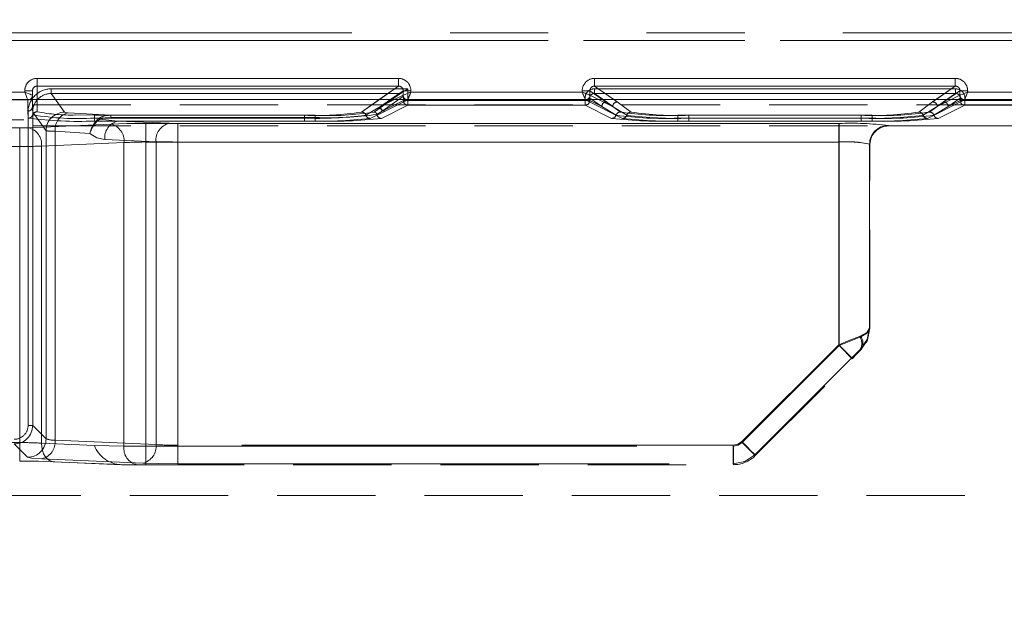
# Model space of a CAD drawing. Units: millimetres. Extents: x 0 to 507, y -3 to 297.
# Drawn here: x 131 to 144, y 247 to 255 of the extents above; entities that cross this region are included whole.
import ezdxf

# ---------------------------------------------------------------- set-up
doc = ezdxf.new("R2010")
doc.units = ezdxf.units.MM
doc.linetypes.add('HIDDEN', pattern=[1.905, 1.27, -0.635])
doc.linetypes.add('PHANTOM', pattern=[12.7, 6.35, -1.27, 1.27, -1.27, 1.27, -1.27])
doc.layers.add('FORMAT', color=7, linetype='Continuous')
doc.styles.add('SLDTEXTSTYLE3', font='TXT', dxfattribs={"width": 0.75})
doc.dimstyles.new('SLDDIMSTYLE1', dxfattribs={"dimtxt": 3, "dimasz": 3, "dimexe": 0, "dimexo": 0.0625, "dimgap": 0.75, "dimtad": 2, "dimlfac": 5, "dimrnd": 1e-09, "dimzin": 12, "dimdsep": 46, "dimtxsty": 'SLDTEXTSTYLE3', "dimsah": 1, "dimcen": 0.09, "dimadec": 0, "dimazin": 3, "dimtfac": 1, "dimtofl": 0, "dimtmove": 0, "dimatfit": 3, "dimfxl": 0, "dimfrac": 2, "dimtolj": 1, "dimtzin": 12, "dimarcsym": 0})

# ---------------------------------------------------------------- blocks, each defined once
blk = doc.blocks.new('_D_1')
at = {"layer": 'FORMAT'}
for p, q in [((48.052, 247.095), (48.052, 269.548)), ((248.052, 253.67), (248.052, 269.548)), ((248.052, 268.548), (48.052, 268.548))]:
    blk.add_line(p, q, dxfattribs=at)
for points in [[(48.052, 268.548), (51.052, 267.798), (51.052, 269.298)], [(248.052, 268.548), (245.052, 269.298), (245.052, 267.798)]]:
    blk.add_solid(points, dxfattribs=at)
at = {"layer": 'FORMAT', "insert": (135.487, 272.415, 0.02), "char_height": 3, "attachment_point": 1, "style": 'SLDTEXTSTYLE3'}
blk.add_mtext('1000', dxfattribs=at)

msp = doc.modelspace()

# ---------------------------------------------------------------- linework, layer by layer
at = {"color": 7, "linetype": 'PHANTOM', "lineweight": 0}
for p, q in [((148.0521, 254.5318), (130.7289, 254.5318)), ((148.0521, 254.5318), (130.729, 254.5318)), ((130.7289, 254.4318), (148.0521, 254.4318)), ((148.0521, 254.4318), (130.729, 254.4318)), ((131.2836, 253.944), (131.2836, 253.8442)), ((135.9554, 253.944), (131.2836, 253.944)), ((135.9554, 253.944), (135.9554, 253.8442)), ((138.4917, 253.944), (138.4917, 253.8442)), ((143.1554, 253.944), (138.4917, 253.944)), ((143.1554, 253.944), (143.1554, 253.8442)), ((131.1236, 253.7658), (129.5152, 253.7658)), ((131.1236, 253.7837), (131.2236, 253.7837)), ((131.1236, 253.7837), (131.1236, 253.7658)), ((131.2836, 253.8442), (131.2836, 253.5132)), ((135.9554, 253.8442), (131.2836, 253.8442)), ((131.4655, 253.7487), (131.4655, 253.8085)), ((136.0785, 253.8085), (131.4655, 253.8085)), ((131.6384, 253.5064), (131.4655, 253.7487)), ((135.9826, 253.7487), (131.4655, 253.7487)), ((131.4656, 253.8085), (136.0785, 253.8085)), ((131.4656, 253.8085), (131.4656, 253.7487)), ((131.4656, 253.7487), (135.9827, 253.7487)), ((131.4656, 253.7487), (131.6385, 253.5064)), ((135.4763, 253.5093), (135.9554, 253.8442)), ((135.7068, 253.5558), (135.9826, 253.7487)), ((135.7069, 253.5558), (135.9827, 253.7487)), ((135.7223, 253.5796), (136.0156, 253.7846)), ((136.0156, 253.726), (136.0156, 253.7846)), ((136.0785, 253.6577), (136.0785, 253.8085)), ((136.0785, 253.8085), (136.0785, 253.6577)), ((136.1152, 253.7658), (136.1152, 253.7846)), ((138.3319, 253.7658), (136.1152, 253.7658)), ((138.3319, 253.7846), (138.4315, 253.7846)), ((138.3319, 253.7846), (138.3319, 253.7658)), ((138.7248, 253.5796), (138.4315, 253.7846)), ((138.4315, 253.7846), (138.4315, 253.726)), ((138.4883, 253.7487), (138.4883, 253.8085)), ((143.1587, 253.8085), (138.4883, 253.8085)), ((138.4883, 253.7487), (138.6445, 253.6395)), ((143.1587, 253.7487), (138.4883, 253.7487)), ((138.4884, 253.8085), (143.1587, 253.8085)), ((138.4884, 253.8085), (138.4884, 253.7487)), ((138.4884, 253.7487), (143.1587, 253.7487)), ((138.4884, 253.7487), (138.6446, 253.6395)), ((138.4917, 253.8442), (138.7846, 253.6395)), ((143.1554, 253.8442), (138.4917, 253.8442)), ((142.8625, 253.6395), (143.1554, 253.8442)), ((143.2156, 253.7846), (142.9223, 253.5796)), ((143.0025, 253.6395), (143.1587, 253.7487)), ((143.0025, 253.6395), (143.1587, 253.7487)), ((143.1587, 253.8085), (143.1587, 253.7487)), ((143.1587, 253.8085), (143.1587, 253.7487)), ((143.3152, 253.7846), (143.2156, 253.7846)), ((143.2156, 253.726), (143.2156, 253.7846)), ((143.3152, 253.7658), (143.3152, 253.7846)), ((148.0521, 253.7658), (143.3152, 253.7658)), ((131.1635, 253.6659), (129.4751, 253.6659)), ((131.1635, 253.6659), (129.4752, 253.6659)), ((131.1635, 253.6658), (131.1635, 253.6659)), ((131.1636, 253.6658), (131.1635, 253.6659)), ((131.1635, 253.5212), (131.1635, 253.6658)), ((131.1636, 253.5212), (131.1636, 253.6658)), ((131.2835, 253.6701), (131.2835, 253.5132)), ((135.4763, 253.5093), (135.7063, 253.6701)), ((135.8517, 253.6701), (135.7222, 253.5796)), ((135.9036, 253.6701), (135.7222, 253.5796)), ((135.7223, 253.5796), (136.0154, 253.7258)), ((136.0185, 253.7127), (135.7427, 253.5199)), ((136.0185, 253.7127), (135.7427, 253.5199)), ((135.7427, 253.5199), (136.0187, 253.6577)), ((136.0188, 253.6577), (135.7427, 253.5199)), ((136.0751, 253.6659), (135.782, 253.5196)), ((136.0752, 253.6659), (135.7821, 253.5196)), ((136.0154, 253.7258), (136.0156, 253.726)), ((136.0187, 253.7129), (136.0185, 253.7127)), ((136.0188, 253.7129), (136.0185, 253.7127)), ((136.0187, 253.6577), (136.0187, 253.7129)), ((136.0785, 253.6577), (136.0187, 253.6577)), ((136.0188, 253.7129), (136.0188, 253.6577)), ((136.0188, 253.6577), (136.0785, 253.6577)), ((138.3719, 253.6659), (136.0751, 253.6659)), ((138.3719, 253.6659), (136.0752, 253.6659)), ((136.0785, 253.5977), (136.0785, 253.6577)), ((138.3685, 253.6577), (136.0785, 253.6577)), ((136.0785, 253.6577), (138.3686, 253.6577)), ((136.0785, 253.6577), (136.0785, 253.5977)), ((138.3685, 253.6577), (138.3685, 253.5977)), ((138.4283, 253.6577), (138.3685, 253.6577)), ((138.3686, 253.6577), (138.4284, 253.6577)), ((138.3686, 253.5977), (138.3686, 253.6577)), ((138.8514, 253.4266), (138.3719, 253.6659)), ((138.8514, 253.4266), (138.3719, 253.6659)), ((138.5847, 253.5796), (138.4283, 253.689)), ((138.4283, 253.689), (138.4283, 253.6577)), ((138.4283, 253.6577), (138.5847, 253.5796)), ((138.4284, 253.6577), (138.4284, 253.689)), ((138.5848, 253.5796), (138.4284, 253.689)), ((138.5848, 253.5796), (138.4284, 253.6577)), ((138.4315, 253.726), (138.4317, 253.7258)), ((138.4317, 253.7258), (138.7248, 253.5796)), ((138.7247, 253.5796), (138.5434, 253.6701)), ((138.7247, 253.5796), (138.5953, 253.6701)), ((138.6445, 253.6395), (138.8249, 253.5092)), ((138.6446, 253.6395), (138.8249, 253.5092)), ((138.7407, 253.6701), (138.7845, 253.6395)), ((138.7845, 253.6395), (138.9648, 253.5092)), ((138.7846, 253.6395), (138.9649, 253.5092)), ((142.6821, 253.5092), (142.8625, 253.6395)), ((142.6822, 253.5092), (142.8625, 253.6395)), ((143.2751, 253.6659), (142.7956, 253.4266)), ((143.2752, 253.6659), (142.7957, 253.4266)), ((142.8221, 253.5092), (143.0025, 253.6395)), ((142.8222, 253.5092), (143.0025, 253.6395)), ((142.8625, 253.6395), (142.9063, 253.6701)), ((142.9223, 253.5796), (143.2154, 253.7258)), ((143.0517, 253.6701), (142.9223, 253.5796)), ((143.1036, 253.6701), (142.9223, 253.5796)), ((143.2187, 253.689), (143.0622, 253.5796)), ((143.0622, 253.5796), (143.2187, 253.6577)), ((143.2188, 253.689), (143.0623, 253.5796)), ((143.2188, 253.6577), (143.0623, 253.5796)), ((143.2187, 253.6577), (143.2187, 253.689)), ((143.2785, 253.6577), (143.2187, 253.6577)), ((143.2188, 253.689), (143.2188, 253.6577)), ((143.2188, 253.6577), (143.2785, 253.6577)), ((148.0521, 253.6659), (143.2751, 253.6659)), ((148.0521, 253.6659), (143.2752, 253.6659)), ((143.2785, 253.5977), (143.2785, 253.6577)), ((148.0521, 253.6577), (143.2785, 253.6577)), ((143.2785, 253.6577), (148.0521, 253.6577)), ((143.2785, 253.6577), (143.2785, 253.5977)), ((131.1692, 253.4299), (131.1635, 253.5212)), ((131.1693, 253.4299), (131.1636, 253.5212)), ((131.1661, 253.5088), (131.1661, 249.4593)), ((131.1661, 249.4593), (131.1661, 253.5088)), ((131.226, 253.5088), (131.3987, 253.2669)), ((131.226, 253.5088), (131.226, 249.4593)), ((131.3987, 253.2669), (131.2261, 253.5088)), ((131.6852, 253.4999), (132.2347, 253.4663)), ((131.6852, 253.4999), (132.2347, 253.4663)), ((135.533, 253.468), (135.7222, 253.5796)), ((135.5331, 253.468), (135.7223, 253.5796)), ((135.782, 253.5196), (135.5897, 253.4266)), ((135.7821, 253.5196), (135.5898, 253.4266)), ((135.641, 253.5091), (135.7068, 253.5558)), ((135.641, 253.5091), (135.7069, 253.5558)), ((135.6764, 253.4782), (135.7427, 253.5199)), ((135.7427, 253.5199), (135.6765, 253.4782)), ((135.7356, 253.4266), (136.0785, 253.5977)), ((135.7357, 253.4266), (136.0785, 253.5977)), ((136.0785, 253.5977), (138.3685, 253.5977)), ((136.0785, 253.5977), (138.3686, 253.5977)), ((138.3685, 253.5977), (138.7114, 253.4266)), ((138.3686, 253.5977), (138.7114, 253.4266)), ((138.5847, 253.5796), (138.7681, 253.4679)), ((138.7682, 253.4679), (138.5848, 253.5796)), ((138.9081, 253.4679), (138.7247, 253.5796)), ((138.7248, 253.5796), (138.9082, 253.4679)), ((142.9223, 253.5796), (142.7389, 253.4679)), ((142.7389, 253.4679), (142.9223, 253.5796)), ((142.8789, 253.4679), (143.0622, 253.5796)), ((143.0623, 253.5796), (142.8789, 253.4679)), ((142.9356, 253.4266), (143.2785, 253.5977)), ((142.9357, 253.4266), (143.2785, 253.5977)), ((143.2785, 253.5977), (148.0521, 253.5977)), ((143.2785, 253.5977), (148.0521, 253.5977)), ((131.1709, 253.3067), (132.2366, 253.3532)), ((131.171, 253.3067), (132.2367, 253.3532)), ((132.0235, 253.468), (134.7391, 253.468)), ((132.0235, 253.468), (132.0235, 253.4305)), ((132.0235, 253.4305), (132.0235, 253.3929)), ((134.7391, 253.4305), (132.0235, 253.4305)), ((134.7391, 253.3929), (132.0235, 253.3929)), ((132.0236, 253.4305), (132.0236, 253.468)), ((132.0236, 253.468), (134.7391, 253.468)), ((132.0236, 253.4305), (132.0236, 253.3929)), ((132.0236, 253.4305), (134.7391, 253.4305)), ((134.7391, 253.3929), (132.0236, 253.3929)), ((132.0956, 253.4177), (132.3275, 253.3924)), ((132.0957, 253.4177), (132.3276, 253.3924)), ((132.2347, 253.4663), (132.2347, 253.4386)), ((132.2347, 253.4663), (134.8788, 253.4663)), ((132.2347, 253.4663), (134.8789, 253.4663)), ((132.2347, 253.4663), (132.2347, 253.4386)), ((132.2347, 253.4386), (134.8788, 253.4386)), ((134.8789, 253.4386), (132.2347, 253.4386)), ((132.9903, 253.3634), (132.3275, 253.3924)), ((132.3275, 253.3924), (134.8788, 253.3924)), ((132.9903, 253.3634), (132.3276, 253.3924)), ((132.3276, 253.3924), (134.8789, 253.3924)), ((132.6892, 253.3614), (141.6521, 253.3614)), ((132.6892, 253.1216), (132.6892, 253.3614)), ((132.6892, 253.3614), (132.6892, 253.1216)), ((132.6892, 253.3614), (141.6521, 253.3614)), ((141.6473, 253.3614), (133.1034, 253.3614)), ((133.1034, 253.3614), (133.1034, 253.1216)), ((141.6474, 253.3614), (133.1035, 253.3614)), ((133.1035, 253.1216), (133.1035, 253.3614)), ((134.7391, 253.468), (134.7391, 253.4305)), ((134.7391, 253.4305), (134.7391, 253.468)), ((134.7391, 253.3929), (134.7391, 253.4305)), ((134.7391, 253.4305), (134.7391, 253.3929)), ((134.8788, 253.4386), (134.8788, 253.4663)), ((134.8788, 253.4386), (134.8788, 253.3924)), ((134.8789, 253.4386), (134.8789, 253.4663)), ((134.8789, 253.4386), (134.8789, 253.3924)), ((139.5682, 253.4673), (139.5682, 253.4299)), ((139.5682, 253.4673), (142.0788, 253.4673)), ((139.5682, 253.3924), (139.5682, 253.4299)), ((139.5682, 253.4299), (142.0788, 253.4299)), ((139.5682, 253.3924), (142.0788, 253.3924)), ((139.5683, 253.4673), (142.0789, 253.4673)), ((139.5683, 253.4299), (139.5683, 253.4673)), ((139.5683, 253.4299), (139.5683, 253.3924)), ((142.0789, 253.4299), (139.5683, 253.4299)), ((139.5683, 253.3924), (142.0789, 253.3924)), ((139.7082, 253.4673), (141.9388, 253.4673)), ((139.7082, 253.4299), (139.7082, 253.4673)), ((139.7082, 253.4299), (139.7082, 253.4673)), ((139.7082, 253.4673), (141.9389, 253.4673)), ((139.7082, 253.4299), (139.7082, 253.3924)), ((141.9388, 253.4299), (139.7082, 253.4299)), ((139.7082, 253.4299), (139.7082, 253.3924)), ((139.7082, 253.4299), (141.9389, 253.4299)), ((141.9388, 253.3924), (139.7082, 253.3924)), ((141.9389, 253.3924), (139.7082, 253.3924)), ((141.6473, 253.1216), (141.6473, 253.3614)), ((141.6474, 253.3614), (141.6474, 253.1216)), ((141.6521, 253.3614), (141.6521, 253.1216)), ((141.6521, 253.3614), (141.6521, 253.1216)), ((141.9388, 253.4673), (141.9388, 253.4299)), ((141.9388, 253.3924), (141.9388, 253.4299)), ((141.9389, 253.4299), (141.9389, 253.4673)), ((141.9389, 253.4299), (141.9389, 253.3924)), ((142.0788, 253.4299), (142.0788, 253.4673)), ((142.0788, 253.4299), (142.0788, 253.3924)), ((142.0789, 253.4299), (142.0789, 253.3924)), ((130.4736, 253.3046), (131.0579, 253.3046)), ((131.0579, 253.0648), (131.0579, 253.3046)), ((131.3987, 253.2669), (131.3987, 249.2866)), ((131.3987, 253.2669), (131.3987, 249.2866)), ((131.5154, 253.2604), (131.9664, 253.2328)), ((131.5154, 249.2681), (131.5154, 253.2604)), ((131.5155, 249.2681), (131.5155, 253.2604)), ((131.5155, 253.2604), (131.9664, 253.2328)), ((142.2918, 253.3295), (142.2867, 253.3346)), ((142.2921, 253.3334), (142.2921, 253.3295)), ((142.2921, 253.3295), (142.2921, 253.3334)), ((132.4063, 253.1134), (131.3406, 253.0669)), ((131.3407, 253.0669), (132.4064, 253.1134)), ((132.1578, 253.1526), (132.8205, 253.1236)), ((132.8206, 253.1236), (132.1579, 253.1526)), ((132.4063, 249.1914), (132.4063, 253.1134)), ((132.4064, 249.1914), (132.4064, 253.1134)), ((141.6521, 253.1216), (132.6892, 253.1216)), ((132.6892, 253.1216), (132.6892, 249.1914)), ((132.6892, 253.1216), (132.6892, 249.1914)), ((132.6892, 253.1216), (141.6521, 253.1216)), ((132.8205, 253.1236), (132.8205, 249.2111)), ((132.8206, 253.1236), (132.8206, 249.2111)), ((133.1034, 253.1216), (141.6473, 253.1216)), ((133.1034, 249.2029), (133.1034, 253.1216)), ((141.6474, 253.1216), (133.1035, 253.1216)), ((133.1035, 249.2029), (133.1035, 253.1216)), ((141.6473, 253.1216), (141.6473, 250.5024)), ((141.6474, 253.1216), (141.6474, 250.5024)), ((141.6521, 253.1216), (141.6521, 250.4908)), ((141.6521, 250.4908), (141.6521, 253.1216)), ((142.0469, 253.0949), (142.0521, 253.0897)), ((142.0469, 253.0949), (142.0469, 250.719)), ((142.047, 250.719), (142.047, 253.0949)), ((130.4736, 253.0648), (131.0579, 253.0648)), ((131.0579, 253.0648), (131.0579, 249.237)), ((131.3406, 253.0669), (131.3406, 249.2288)), ((131.3407, 253.0669), (131.3407, 249.2288)), ((142.0521, 250.7169), (142.0469, 250.719)), ((141.6473, 250.5024), (140.3947, 249.2497)), ((141.6474, 250.5024), (140.3947, 249.2497)), ((140.3995, 249.2382), (141.6521, 250.4908)), ((140.3996, 249.2382), (141.6521, 250.4908)), ((141.8169, 250.3328), (140.5642, 249.0802)), ((140.5643, 249.0802), (141.8169, 250.3328)), ((131.226, 249.4593), (131.1661, 249.4593)), ((131.3987, 249.2866), (131.226, 249.4593)), ((131.3987, 249.2866), (131.2261, 249.4593)), ((131.0579, 249.237), (130.4736, 249.237)), ((130.9862, 249.2195), (131.1589, 249.0469)), ((130.9863, 249.2195), (131.159, 249.0469)), ((131.0579, 249.237), (131.0579, 248.9972)), ((131.3406, 249.2288), (132.0235, 249.199)), ((131.3407, 249.2288), (132.0236, 249.199)), ((132.8205, 249.2111), (131.5154, 249.2681)), ((132.8206, 249.2111), (131.5155, 249.2681)), ((132.6892, 249.1914), (132.4063, 249.1914)), ((132.6892, 249.1914), (132.4064, 249.1914)), ((132.6892, 249.1914), (140.2864, 249.1914)), ((132.6892, 249.1914), (132.6892, 248.9514)), ((132.6892, 248.9514), (132.6892, 249.1914)), ((132.6892, 249.1914), (140.2864, 249.1914)), ((133.1034, 248.9632), (133.1034, 249.2029)), ((140.2816, 249.2029), (133.1034, 249.2029)), ((133.1035, 249.2029), (133.1035, 248.9632)), ((140.2817, 249.2029), (133.1035, 249.2029)), ((140.2816, 249.2029), (140.2816, 248.9632)), ((140.2817, 248.9632), (140.2817, 249.2029)), ((140.2864, 248.9514), (140.2864, 249.1914)), ((140.2864, 249.1914), (140.2864, 248.9514)), ((131.3457, 249.0283), (132.6508, 248.9713)), ((131.3458, 249.0283), (132.6509, 248.9713)), ((140.5691, 249.0684), (140.5642, 249.0802)), ((140.5692, 249.0684), (140.5643, 249.0802)), ((132.3734, 248.9514), (131.5104, 248.989)), ((132.3734, 248.9514), (131.5104, 248.989)), ((133.1034, 248.9632), (140.2816, 248.9632)), ((133.1035, 248.9632), (140.2817, 248.9632)), ((140.2816, 248.9632), (140.2865, 248.9514))]:
    msp.add_line(p, q, dxfattribs=at)
at = {"color": 8, "linetype": 'PHANTOM', "lineweight": 0}
for p, q in [((131.2835, 253.944), (135.9554, 253.944)), ((131.2835, 253.944), (131.2835, 253.8442)), ((135.9554, 253.8442), (135.9554, 253.944)), ((138.4916, 253.944), (143.1554, 253.944)), ((138.4916, 253.944), (138.4916, 253.8442)), ((143.1554, 253.8442), (143.1554, 253.944)), ((129.5151, 253.7658), (131.1235, 253.7658)), ((131.1235, 253.7658), (131.1235, 253.7837)), ((131.2235, 253.7837), (131.1235, 253.7837)), ((131.2835, 253.8442), (135.9554, 253.8442)), ((131.2835, 253.8442), (131.2835, 253.6701)), ((135.7063, 253.6701), (135.9554, 253.8442)), ((136.0155, 253.7846), (135.8517, 253.6701)), ((136.0155, 253.726), (136.0155, 253.7846)), ((136.1151, 253.7846), (136.0155, 253.7846)), ((136.1151, 253.7846), (136.1151, 253.7658)), ((136.1151, 253.7658), (138.3319, 253.7658)), ((138.3319, 253.7658), (138.3319, 253.7846)), ((138.4315, 253.7846), (138.3319, 253.7846)), ((138.4315, 253.7846), (138.4315, 253.726)), ((138.5953, 253.6701), (138.4315, 253.7846)), ((138.4916, 253.8442), (143.1554, 253.8442)), ((138.4916, 253.8442), (138.7407, 253.6701)), ((142.9063, 253.6701), (143.1554, 253.8442)), ((143.2155, 253.7846), (143.0517, 253.6701)), ((143.2155, 253.726), (143.2155, 253.7846)), ((143.3151, 253.7846), (143.2155, 253.7846)), ((143.3151, 253.7846), (143.3151, 253.7658)), ((143.3151, 253.7658), (148.0521, 253.7658)), ((136.0154, 253.7258), (135.9036, 253.6701)), ((136.0154, 253.7258), (136.0155, 253.726)), ((138.4315, 253.726), (138.4316, 253.7258)), ((138.5434, 253.6701), (138.4316, 253.7258)), ((143.2154, 253.7258), (143.1036, 253.6701)), ((143.2154, 253.7258), (143.2155, 253.726))]:
    msp.add_line(p, q, dxfattribs=at)
at = {"color": 7, "linetype": 'Continuous', "lineweight": 15}
for p, q in [((131.2235, 253.7837), (131.2235, 253.7258)), ((248.0521, 253.6701), (48.0521, 253.6701)), ((131.2234, 253.7258), (131.2235, 253.7258)), ((131.2235, 253.6701), (131.2235, 253.7258))]:
    msp.add_line(p, q, dxfattribs=at)
at = {"color": 7, "linetype": 'HIDDEN', "lineweight": 0}
for p, q in [((131.2236, 253.5812), (131.2236, 253.7837)), ((135.9828, 253.7488), (135.9826, 253.7487)), ((131.1635, 253.6659), (131.188, 253.6714)), ((131.2235, 253.5812), (131.2235, 253.6701)), ((136.0753, 253.6662), (136.0751, 253.6659)), ((138.3869, 253.6689), (138.3717, 253.6662)), ((138.3719, 253.6659), (138.3717, 253.6662)), ((143.257, 253.6696), (143.2753, 253.6662)), ((143.2753, 253.6662), (143.2751, 253.6659)), ((131.2235, 253.5812), (131.2263, 253.4716)), ((164.8782, 253.6002), (131.2261, 253.6002)), ((131.2261, 253.6002), (131.2261, 253.4081)), ((122.2211, 253.4081), (131.2261, 253.4081)), ((131.2261, 253.4081), (131.2261, 249.4593)), ((131.7799, 253.4709), (132.0235, 253.468)), ((164.8782, 253.3295), (131.2261, 253.3295)), ((142.2921, 253.3295), (142.2918, 253.3295)), ((142.2921, 253.3295), (144.6339, 253.3295)), ((142.0521, 250.717), (142.0521, 253.0937)), ((142.0521, 253.0897), (142.0521, 253.0893)), ((142.0521, 253.0897), (142.0521, 253.0893)), ((142.0521, 250.717), (142.0521, 253.0893)), ((142.0175, 250.5543), (142.009, 250.5364)), ((142.0094, 250.5372), (142.0181, 250.5555)), ((140.5692, 249.0685), (141.8218, 250.3211)), ((132.0235, 249.199), (132.4063, 249.1914)), ((131.4886, 248.9895), (132.356, 248.9517)), ((132.356, 248.9517), (132.3561, 248.9517)), ((132.3734, 248.9515), (132.576, 248.9514)), ((132.541, 248.9514), (132.3734, 248.9514)), ((132.6892, 248.9514), (132.576, 248.9514)), ((132.6892, 248.9514), (140.2864, 248.9514)), ((248.0521, 248.5519), (48.0521, 248.5519))]:
    msp.add_line(p, q, dxfattribs=at)
at = {"color": 8, "linetype": 'PHANTOM', "lineweight": 0, "flags": 128}
for points in [[(131.1235, 253.7658), (131.1469, 253.7565), (131.1663, 253.7488), (131.1926, 253.7381), (131.2056, 253.733), (131.215, 253.7292), (131.2234, 253.7258)], [(131.1635, 253.6659), (131.1601, 253.6743), (131.1563, 253.6837), (131.1512, 253.6967), (131.1405, 253.7229), (131.1328, 253.7424), (131.1235, 253.7658)]]:
    msp.add_lwpolyline(points, dxfattribs=at)
at = {"color": 7, "linetype": 'PHANTOM', "lineweight": 0, "flags": 128}
for points in [[(131.2235, 253.7258), (131.2151, 253.7292), (131.2056, 253.733), (131.1927, 253.7381), (131.1664, 253.7488), (131.147, 253.7565), (131.1236, 253.7658)], [(131.1236, 253.7658), (131.1328, 253.7424), (131.1406, 253.723), (131.1512, 253.6967), (131.1564, 253.6837), (131.1601, 253.6743), (131.1635, 253.6659)], [(131.6384, 253.5064), (131.6518, 253.5029), (131.6852, 253.4999)], [(131.6385, 253.5064), (131.6519, 253.5029), (131.6852, 253.4999)], [(132.0956, 253.4177), (132.0884, 253.4231), (132.0818, 253.4263)], [(132.0957, 253.4177), (132.0884, 253.4231), (132.0819, 253.4263)], [(132.0956, 253.4177), (132.1618, 253.4341), (132.2347, 253.4386)], [(132.2347, 253.4386), (132.1619, 253.4341), (132.0957, 253.4177)], [(132.2366, 253.3532), (132.4443, 253.3592), (132.6892, 253.3614)], [(132.2367, 253.3532), (132.4443, 253.3592), (132.6892, 253.3614)], [(132.9903, 253.3634), (133.0422, 253.3619), (133.1034, 253.3614)], [(132.9903, 253.3634), (133.0422, 253.3619), (133.1035, 253.3614)], [(131.1709, 253.3067), (131.119, 253.3051), (131.0578, 253.3046)], [(131.171, 253.3067), (131.1191, 253.3051), (131.0579, 253.3046)], [(132.1578, 253.1526), (132.0549, 253.1756), (131.9664, 253.2328)], [(132.1579, 253.1526), (132.055, 253.1756), (131.9664, 253.2328)], [(141.9349, 250.6039), (142.0216, 250.6558), (142.0521, 250.717)], [(142.0521, 250.717), (142.0217, 250.6558), (141.935, 250.6039)], [(141.9178, 250.608), (141.7924, 250.5598), (141.6473, 250.5024)], [(141.9179, 250.608), (141.7925, 250.5598), (141.6474, 250.5024)], [(141.6521, 250.4908), (141.8051, 250.552), (141.9349, 250.6039)], [(141.935, 250.6039), (141.8052, 250.552), (141.6521, 250.4908)], [(141.6473, 250.5024), (141.7105, 250.4392), (141.7647, 250.385), (141.8019, 250.3478), (141.8169, 250.3328)], [(141.8169, 250.3328), (141.802, 250.3478), (141.7647, 250.385), (141.7106, 250.4392), (141.6474, 250.5024)], [(141.8218, 250.3211), (141.8088, 250.334), (141.7721, 250.3708), (141.717, 250.4258), (141.6521, 250.4908)], [(141.8218, 250.3211), (141.8089, 250.334), (141.7721, 250.3708), (141.7171, 250.4258), (141.6521, 250.4908)], [(141.8169, 250.3328), (141.8749, 250.3902), (141.925, 250.4384)], [(141.8169, 250.3328), (141.875, 250.3902), (141.9251, 250.4384)], [(131.3406, 249.2288), (131.343, 249.1811), (131.352, 249.1353), (131.3674, 249.0932), (131.3885, 249.0566), (131.4144, 249.0268), (131.4442, 249.0051), (131.4766, 248.9923), (131.5104, 248.989)], [(131.5104, 248.989), (131.4767, 248.9923), (131.4442, 249.0051), (131.4145, 249.0268), (131.3885, 249.0566), (131.3675, 249.0932), (131.3521, 249.1353), (131.3431, 249.1811), (131.3407, 249.2288)], [(140.3947, 249.2497), (140.3428, 249.2151), (140.2816, 249.2029)], [(140.3947, 249.2497), (140.3429, 249.2151), (140.2817, 249.2029)], [(140.3995, 249.2382), (140.3476, 249.2035), (140.2864, 249.1914)], [(140.2864, 249.1914), (140.3477, 249.2035), (140.3996, 249.2382)], [(140.5642, 249.0802), (140.5493, 249.0952), (140.512, 249.1324), (140.4579, 249.1865), (140.3947, 249.2497)], [(140.3947, 249.2497), (140.458, 249.1865), (140.5121, 249.1324), (140.5493, 249.0952), (140.5643, 249.0802)], [(140.3995, 249.2382), (140.4326, 249.2051), (140.4645, 249.1733), (140.4938, 249.1439), (140.5195, 249.1182), (140.5406, 249.0971), (140.5563, 249.0814), (140.566, 249.0718), (140.5692, 249.0685)], [(140.5693, 249.0685), (140.566, 249.0718), (140.5564, 249.0814), (140.5407, 249.0971), (140.5196, 249.1182), (140.4939, 249.1439), (140.4645, 249.1733), (140.4327, 249.2051), (140.3996, 249.2382)], [(131.1589, 249.0469), (131.2125, 249.0368), (131.3457, 249.0283)], [(131.159, 249.0469), (131.2126, 249.0368), (131.3458, 249.0283)], [(140.2816, 248.9632), (140.4346, 248.9936), (140.5642, 249.0802)], [(140.5643, 249.0802), (140.4346, 248.9936), (140.2817, 248.9632)], [(132.6508, 248.9713), (132.8585, 248.9653), (133.1034, 248.9632)], [(132.6509, 248.9713), (132.8585, 248.9653), (133.1035, 248.9632)]]:
    msp.add_lwpolyline(points, dxfattribs=at)
at = {"color": 7, "linetype": 'HIDDEN', "lineweight": 0, "flags": 128}
for points in [[(136.0785, 253.8085), (136.0449, 253.7875), (136.0136, 253.768), (135.992, 253.7544), (135.9859, 253.7506), (135.9828, 253.7488)], [(138.3319, 253.7658), (138.341, 253.743), (138.3485, 253.7241), (138.3589, 253.6982), (138.368, 253.6756), (138.3718, 253.6662)], [(143.3152, 253.7658), (143.2924, 253.7568), (143.2735, 253.7493), (143.2476, 253.7388), (143.225, 253.7298), (143.2156, 253.726)], [(142.0469, 250.719), (142.0099, 250.6589), (141.9178, 250.608)], [(141.925, 250.4384), (142.0138, 250.5672), (142.0469, 250.719)], [(142.0521, 250.717), (142.0216, 250.564), (141.9349, 250.4342)], [(141.935, 250.4343), (142.0216, 250.564), (142.0521, 250.7169)], [(142.0174, 250.5543), (142.0089, 250.5364), (142.006, 250.5307), (142.0052, 250.5292), (142.005, 250.5288), (142.0049, 250.5287), (142.0049, 250.5287), (142.0049, 250.5288), (142.005, 250.529), (142.0053, 250.5294), (142.0093, 250.5372), (142.018, 250.5555)], [(141.9349, 250.4342), (141.883, 250.3823), (141.8218, 250.3211)], [(142.006, 250.5307), (142.0052, 250.5292), (142.005, 250.5288), (142.005, 250.5287), (142.005, 250.5287), (142.005, 250.5287)], [(131.5104, 248.989), (131.3027, 248.9951), (131.0578, 248.9972)]]:
    msp.add_lwpolyline(points, dxfattribs=at)
at = {"color": 7, "linetype": 'Continuous', "lineweight": 15, "flags": 128}
for points in [[(136.1151, 253.7658), (136.1061, 253.743), (136.0986, 253.7241), (136.0881, 253.6982), (136.0791, 253.6756), (136.0753, 253.6662)], [(138.3319, 253.7658), (138.3547, 253.7568), (138.3736, 253.7493), (138.3994, 253.7388), (138.422, 253.7298), (138.4315, 253.726)], [(143.3151, 253.7658), (143.3061, 253.743), (143.2986, 253.7241), (143.2881, 253.6982), (143.2791, 253.6756), (143.2753, 253.6662)]]:
    msp.add_lwpolyline(points, dxfattribs=at)
at = {"color": 8, "linetype": 'PHANTOM', "lineweight": 0}
for centre, radius, start, end in [((131.2836, 253.7839), 0.1601, 90.0522, 180.05602), ((135.9557, 253.7846), 0.1595, 0.00701, 90.10506), ((138.4913, 253.7846), 0.1595, 89.89184, 179.99609), ((143.1557, 253.7846), 0.1595, 0.00391, 90.10816), ((131.2837, 253.784), 0.0603, 90.24078, 180.22266), ((135.9564, 253.7851), 0.0591, 359.50409, 90.97709), ((138.4907, 253.785), 0.0592, 89.07828, 180.43487), ((143.1564, 253.7851), 0.0591, 359.51449, 90.97237), ((131.1635, 253.7258), 0.06, 269.97481, 359.96683), ((136.0755, 253.726), 0.0601, 180.16944, 269.66653), ((136.0759, 253.7266), 0.0604, 180.59071, 269.40929), ((138.3715, 253.726), 0.0601, 270.34247, 359.82156), ((143.2755, 253.726), 0.0601, 180.1727, 269.66327)]:
    msp.add_arc(centre, radius, start, end, dxfattribs=at)
at = {"color": 7, "linetype": 'PHANTOM', "lineweight": 0}
for centre, radius, start, end in [((131.2837, 253.7839), 0.1602, 90.05317, 180.05292), ((135.9557, 253.7846), 0.1595, 0.00391, 90.10816), ((138.4914, 253.7846), 0.1595, 89.89494, 179.99299), ((143.1557, 253.7846), 0.1595, 0.00701, 90.10506), ((131.4655, 253.509), 0.2995, 90.001, 180.05071), ((131.4656, 253.5091), 0.2995, 90.00031, 180.05255), ((131.2838, 253.784), 0.0603, 90.2478, 180.20994), ((131.4654, 253.5092), 0.2394, 89.97139, 180.10679), ((131.4655, 253.5092), 0.2394, 89.96917, 180.11044), ((135.9564, 253.785), 0.0592, 359.56513, 90.92172), ((138.4881, 253.6889), 0.1196, 89.89243, 179.99594), ((138.4882, 253.689), 0.1196, 89.89126, 179.99712), ((138.4877, 253.6892), 0.0594, 89.42365, 180.24195), ((138.4878, 253.6892), 0.0594, 89.41211, 180.25349), ((138.4907, 253.7851), 0.0591, 89.02055, 180.49827), ((143.1564, 253.785), 0.0592, 359.56297, 90.91821), ((143.1589, 253.6889), 0.1196, 0.00864, 90.10298), ((143.1589, 253.689), 0.1196, 0.00288, 90.10874), ((143.1593, 253.6892), 0.0595, 359.76007, 90.57433), ((143.1593, 253.6892), 0.0594, 359.74449, 90.58991), ((136.0755, 253.726), 0.0601, 180.1727, 269.66327), ((136.0788, 253.6578), 0.0601, 180.17229, 269.66368), ((136.0789, 253.6578), 0.0601, 180.16903, 269.66694), ((138.3682, 253.6578), 0.0601, 270.33306, 359.83097), ((138.3682, 253.6578), 0.0601, 270.34445, 359.81958), ((138.645, 253.5793), 0.0602, 90.41438, 179.69693), ((138.645, 253.5793), 0.0602, 90.41438, 179.69693), ((138.7849, 253.5793), 0.0602, 90.41438, 179.69693), ((138.785, 253.5793), 0.0602, 90.40297, 179.70833), ((142.862, 253.5793), 0.0602, 0.30307, 89.58562), ((142.8621, 253.5793), 0.0602, 0.29492, 89.59377), ((143.002, 253.5793), 0.0602, 0.30307, 89.58562), ((143.0021, 253.5793), 0.0602, 0.29167, 89.59703), ((143.2788, 253.6578), 0.0601, 180.16903, 269.66694), ((143.2789, 253.6578), 0.0601, 180.17229, 269.66368), ((131.1635, 253.5812), 0.06, 269.97451, 359.96712), ((131.2835, 253.4532), 0.06, 89.96876, 162.19561), ((131.2835, 253.4532), 0.06, 89.96242, 162.20196), ((131.7139, 255.6279), 2.158, 258.49619, 271.75424), ((131.7139, 255.6278), 2.1579, 258.49591, 271.75453), ((131.6391, 253.266), 0.2404, 90.15097, 179.79666), ((131.6392, 253.266), 0.2404, 90.153, 179.79463), ((131.7405, 253.2808), 0.226, 104.18666, 185.18333), ((131.7406, 253.2808), 0.226, 104.18559, 185.18439), ((134.9021, 257.1636), 3.6991, 267.47459, 278.93007), ((134.9021, 257.1635), 3.6991, 267.47457, 278.93015), ((135.0478, 257.2634), 3.8008, 267.45143, 278.97841), ((135.0554, 257.9333), 4.4982, 267.74917, 277.93545), ((135.0479, 257.2635), 3.8009, 267.45154, 278.9783), ((135.0555, 257.9333), 4.4982, 267.74917, 277.93545), ((135.4759, 253.4491), 0.0602, 18.27373, 89.60344), ((135.4759, 253.4491), 0.0602, 18.286, 89.5969), ((135.6407, 253.473), 0.0362, 8.3102, 89.55133), ((135.6407, 253.473), 0.0362, 8.3459, 89.51562), ((135.736, 253.4867), 0.0601, 188.13235, 269.67422), ((135.736, 253.4867), 0.0601, 188.12904, 269.67181), ((135.7066, 253.5197), 0.0361, 0.30243, 89.58817), ((135.7066, 253.5197), 0.0361, 0.29307, 89.58801), ((135.7824, 253.5798), 0.0601, 180.18042, 269.65555), ((135.7824, 253.5797), 0.0601, 180.16903, 269.66694), ((138.8253, 253.449), 0.0603, 90.42511, 161.63662), ((138.8254, 253.449), 0.0602, 90.40019, 161.66153), ((139.4025, 257.1428), 3.6792, 260.96794, 272.58191), ((139.4025, 257.1427), 3.6791, 260.96782, 272.58202), ((138.9653, 253.449), 0.0602, 90.40597, 161.66148), ((138.9654, 253.449), 0.0603, 90.41625, 161.64547), ((139.5426, 257.1457), 3.6821, 260.97249, 272.57735), ((139.5427, 257.1456), 3.682, 260.97232, 272.57753), ((142.1043, 257.1465), 3.6829, 267.42391, 279.02624), ((142.1044, 257.1465), 3.6829, 267.42391, 279.02624), ((142.2444, 257.1457), 3.6821, 267.4227, 279.02746), ((142.2444, 257.1457), 3.6821, 267.42265, 279.02751), ((142.6817, 253.449), 0.0602, 18.34924, 89.58331), ((142.6818, 253.449), 0.0602, 18.33847, 89.59981), ((142.8217, 253.449), 0.0602, 18.33911, 89.59344), ((142.8217, 253.449), 0.0603, 18.35511, 89.58316), ((131.1691, 253.49), 0.0601, 270.05796, 342.17859), ((131.8119, 258.3871), 4.9987, 262.61244, 272.4256), ((131.1692, 253.4899), 0.0601, 270.0432, 342.19334), ((131.812, 258.387), 4.9986, 262.61232, 272.42572), ((131.8147, 257.1316), 3.707, 260.86834, 273.22937), ((131.8147, 257.1315), 3.7069, 260.86812, 273.22959), ((132.2203, 253.2096), 0.2571, 86.79003, 122.58745), ((132.2203, 253.2097), 0.2571, 86.78755, 122.58992), ((132.3792, 253.1758), 0.2226, 103.42219, 185.99736), ((132.3793, 253.1758), 0.2226, 103.42338, 185.99807), ((132.185, 253.1367), 0.2226, 354.00264, 76.57781), ((132.185, 253.1367), 0.2226, 354.00158, 76.57886), ((133.0419, 253.1469), 0.2226, 103.42297, 185.99659), ((133.042, 253.1469), 0.2226, 103.42219, 185.99736), ((134.914, 258.1496), 4.7223, 267.87757, 277.5324), ((134.914, 258.1497), 4.7224, 267.87766, 277.53232), ((134.9258, 259.4191), 6.0291, 268.22518, 276.32216), ((134.9259, 259.419), 6.029, 268.22514, 276.32223), ((135.0685, 259.3791), 5.9898, 268.18455, 276.39421), ((135.0686, 259.379), 5.9896, 268.18451, 276.39429), ((135.5901, 253.4867), 0.0601, 198.1828, 269.62735), ((135.5902, 253.4868), 0.0601, 198.19023, 269.61419), ((138.7111, 253.4867), 0.0601, 270.30689, 341.83334), ((138.7111, 253.4867), 0.0601, 270.30704, 341.82746), ((139.3784, 259.379), 5.9896, 263.60571, 271.81549), ((139.3785, 259.3791), 5.9898, 263.60579, 271.81545), ((139.3906, 258.1236), 4.6971, 262.38463, 272.16696), ((139.3907, 258.1236), 4.6971, 262.38458, 272.16702), ((138.851, 253.4867), 0.0601, 270.31343, 341.82107), ((138.8511, 253.4867), 0.0601, 270.30459, 341.82991), ((139.5184, 259.379), 5.9896, 263.60571, 271.81549), ((139.5185, 259.3791), 5.9898, 263.60579, 271.81545), ((139.5307, 258.127), 4.7004, 262.38811, 272.16345), ((139.5308, 258.1272), 4.7006, 262.38829, 272.16331), ((141.7977, 249.2977), 4.0664, 83.09357, 92.11979), ((141.7978, 249.2976), 4.0666, 83.09378, 92.11958), ((141.8118, 249.6758), 3.689, 82.51899, 92.48107), ((141.8118, 249.6758), 3.689, 82.51899, 92.48107), ((142.1162, 258.1282), 4.7016, 267.83781, 277.61064), ((142.1286, 259.379), 5.9896, 268.18451, 276.39429), ((142.1163, 258.1283), 4.7018, 267.83791, 277.6105), ((142.1286, 259.3791), 5.9898, 268.18455, 276.39421), ((142.2685, 259.379), 5.9896, 268.18451, 276.39429), ((142.2686, 259.3791), 5.9898, 268.18455, 276.39421), ((142.796, 253.4867), 0.0601, 198.17893, 269.68657), ((142.9359, 253.4867), 0.0601, 198.17893, 269.68657), ((142.936, 253.4867), 0.0601, 198.17009, 269.69541), ((131.1193, 253.0901), 0.2226, 354.00193, 76.57662), ((131.1193, 253.0901), 0.2226, 354.00264, 76.57781), ((131.4993, 254.0239), 0.7637, 262.42601, 271.20931), ((131.4994, 254.0242), 0.764, 262.42769, 271.20795), ((142.2872, 253.0943), 0.2403, 90.12783, 179.87217), ((142.2873, 253.0943), 0.2403, 90.12724, 179.87276), ((142.2919, 253.0935), 0.2399, 89.97266, 179.97324), ((132.669, 248.9292), 4.1925, 89.72359, 93.59136), ((132.669, 248.9292), 4.1925, 89.72359, 93.59136), ((133.0831, 269.8752), 16.7536, 269.1019, 270.06922), ((133.0832, 269.8752), 16.7536, 269.1019, 270.06922), ((141.7466, 251.605), 1.5199, 78.60298, 93.74533), ((141.7467, 251.6049), 1.5199, 78.60315, 93.74516), ((141.757, 251.7474), 1.3782, 77.63942, 94.3686), ((141.7571, 251.7474), 1.3782, 77.63942, 94.3686), ((131.0781, 269.8172), 16.7523, 269.93074, 270.89814), ((131.0781, 269.8185), 16.7536, 269.93078, 270.8981), ((141.7896, 250.5176), 0.1569, 329.71606, 35.19176), ((141.7895, 250.5176), 0.157, 329.73005, 35.17375), ((141.813, 250.519), 0.1485, 325.15543, 34.84457), ((141.813, 250.519), 0.1486, 325.16755, 34.83245), ((130.9863, 249.4593), 0.1798, 269.98047, 0.02), ((130.9863, 249.4593), 0.1798, 269.98323, 0.01724), ((131.1584, 249.2872), 0.2403, 270.12847, 359.87153), ((131.1584, 249.2872), 0.2403, 270.12706, 359.87294), ((131.5006, 249.5519), 0.2841, 248.96989, 272.9868), ((131.5007, 249.552), 0.2842, 248.97431, 272.98328), ((131.078, 245.0447), 4.1923, 86.40872, 90.27662), ((131.0781, 245.0444), 4.1927, 86.40888, 90.27647), ((131.2941, 249.2448), 0.2226, 283.42366, 5.99779), ((131.2941, 249.2448), 0.2226, 283.42247, 5.99709), ((132.6185, 249.1613), 0.2142, 171.94975, 258.57935), ((132.6185, 249.1614), 0.2143, 171.95268, 258.57642), ((132.5992, 249.1879), 0.2226, 283.42141, 5.99814), ((132.5992, 249.1879), 0.2226, 283.42247, 5.99709), ((133.0832, 253.3972), 4.1944, 266.40966, 270.27569), ((133.0833, 253.3972), 4.1944, 266.40966, 270.27569)]:
    msp.add_arc(centre, radius, start, end, dxfattribs=at)
at = {"color": 7, "linetype": 'Continuous', "lineweight": 15}
for centre, radius, start, end in [((140.649, 242.2862), 12.3425, 111.5517, 112.04979), ((149.7234, 258.2644), 12.2477, 201.54941, 202.05134), ((147.9061, 242.1442), 12.4956, 111.55594, 112.04791), ((131.1685, 253.7228), 0.0549, 290.75889, 3.16702), ((138.3753, 253.724), 0.0563, 281.90512, 2.00783), ((143.2715, 253.7237), 0.0561, 177.73529, 254.93726)]:
    msp.add_arc(centre, radius, start, end, dxfattribs=at)
at = {"color": 7, "linetype": 'HIDDEN', "lineweight": 0}
for centre, radius, start, end in [((124.7236, 258.2644), 12.2477, 337.94866, 338.45059), ((133.7738, 242.2257), 12.4077, 67.95152, 68.44699), ((131.5555, 258.4124), 12.6444, 337.95357, 338.43976), ((136.0759, 253.7266), 0.0604, 180.5647, 269.4353), ((132.2899, 253.171), 0.3294, 129.18287, 169.17581), ((132.2764, 253.1537), 0.3199, 124.40579, 165.68724), ((142.2562, 258.127), 4.7005, 267.83664, 277.6118), ((142.292, 253.0895), 0.24, 90.04955, 179.95045), ((130.9862, 249.4594), 0.2399, 270.02138, 359.97862), ((132.3869, 249.3415), 0.3904, 201.41128, 268.00937), ((140.2864, 249.3514), 0.4, 270, 315)]:
    msp.add_arc(centre, radius, start, end, dxfattribs=at)

# ---------------------------------------------------------------- dimensions: what is measured, and where the dimension line sits
at = {"layer": 'FORMAT'}
dim = msp.add_linear_dim(base=(48.0521, 268.5481), p1=(248.0521, 253.6701), p2=(48.0521, 247.0955), dimstyle='SLDDIMSTYLE1', dxfattribs=at)
dim.commit()
dim.dimension.update_dxf_attribs({"geometry": '_D_1', "text_midpoint": (141.1392, 268.5481), "dimtype": 160})

doc.saveas('drawing.dxf')
